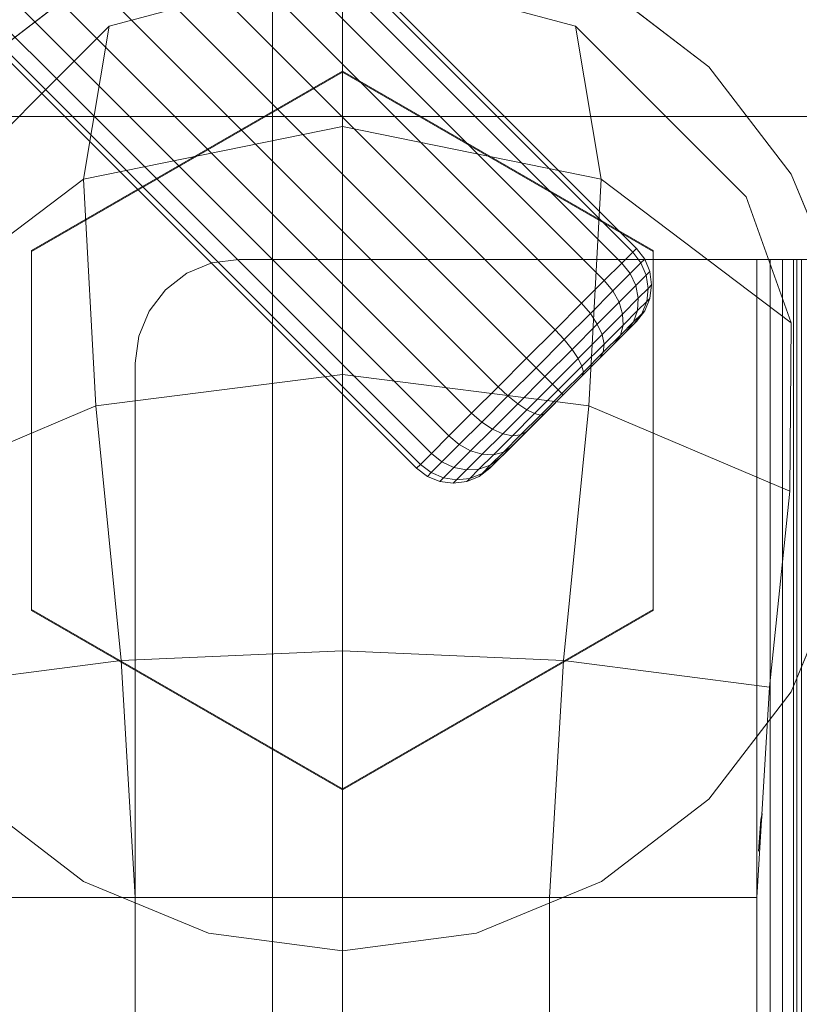
# Model space of a CAD drawing. Units: millimetres. Extents: x 2 to 1043, y -375 to 62.
# Drawn here: x 21 to 36, y -43 to -24 of the extents above; entities that cross this region are included whole.
import ezdxf

# ---------------------------------------------------------------- set-up
doc = ezdxf.new("R2010")
doc.units = ezdxf.units.MM
doc.header["$MEASUREMENT"] = 0
doc.layers.add('(Allermuir) Furniture 3D', color=7, linetype='Continuous', lineweight=5)

# ---------------------------------------------------------------- blocks, each defined once
blk = doc.blocks.new('CRTCDY - TRAY')
at = {"layer": '(Allermuir) Furniture 3D', "color": 7, "linetype": 'Continuous', "lineweight": 5}
for points in [[(243.724, -161.093, 513.198), (243.724, 170.493, 513.198), (243, 170.493, 512.898), (243, -161.093, 512.898)], [(243.634, -161.093, 510.8), (243.634, 170.493, 510.8), (243.793, 170.493, 511.007), (243.793, -161.093, 511.007)], [(244.5, -161.093, 513.3), (244.5, 170.493, 513.3), (243.724, 170.493, 513.198), (243.724, -161.093, 513.198)], [(243.793, -161.093, 511.007), (243.793, 170.493, 511.007), (244, 170.493, 511.166), (244, -161.093, 511.166)], [(244, -161.093, 511.166), (244, 170.493, 511.166), (244.241, 170.493, 511.266), (244.241, -161.093, 511.266)], [(244.241, -161.093, 511.266), (244.241, 170.493, 511.266), (244.5, 170.493, 511.3), (244.5, -161.093, 511.3)], [(256.5, -159.093, 511.3), (256.5, 168.493, 511.3), (256.5, 168.493, 513.3), (256.5, -159.093, 513.3)], [(256.432, -159.611, 513.3), (256.432, -159.611, 511.3), (256.5, -159.093, 511.3), (256.5, -159.093, 513.3)], [(256.232, -160.093, 513.3), (256.232, -160.093, 511.3), (256.432, -159.611, 511.3), (256.432, -159.611, 513.3)], [(255.914, -160.507, 513.3), (255.914, -160.507, 511.3), (256.232, -160.093, 511.3), (256.232, -160.093, 513.3)], [(255.5, -160.825, 513.3), (255.5, -160.825, 511.3), (255.914, -160.507, 511.3), (255.914, -160.507, 513.3)], [(255.018, -161.025, 513.3), (255.018, -161.025, 511.3), (255.5, -160.825, 511.3), (255.5, -160.825, 513.3)], [(254.5, -161.093, 513.3), (254.5, -161.093, 511.3), (255.018, -161.025, 511.3), (255.018, -161.025, 513.3)]]:
    blk.add_3dface(points, dxfattribs=at)
for points, invisible_edges in [([(256.5, 168.493, 511.3), (244.5, 170.493, 511.3), (244.5, -161.093, 511.3)], 13), ([(244.5, -161.093, 513.3), (244.5, 170.493, 513.3), (256.5, 168.493, 513.3)], 14), ([(244.5, -161.093, 511.3), (256.5, -159.093, 511.3), (256.5, 168.493, 511.3)], 13), ([(256.5, 168.493, 513.3), (256.5, -159.093, 513.3), (244.5, -161.093, 513.3)], 14), ([(244.5, -161.093, 511.3), (254.5, -161.093, 511.3), (256.5, -159.093, 511.3)], 14), ([(256.5, -159.093, 513.3), (254.5, -161.093, 513.3), (244.5, -161.093, 513.3)], 13), ([(254.5, -161.093, 511.3), (255.5, -160.825, 511.3), (256.5, -159.093, 511.3)], 15), ([(256.5, -159.093, 513.3), (255.5, -160.825, 513.3), (254.5, -161.093, 513.3)], 15), ([(255.5, -160.825, 511.3), (256.232, -160.093, 511.3), (256.5, -159.093, 511.3)], 15), ([(256.5, -159.093, 513.3), (256.232, -160.093, 513.3), (255.5, -160.825, 513.3)], 15), ([(256.232, -160.093, 511.3), (256.432, -159.611, 511.3), (256.5, -159.093, 511.3)], 12), ([(256.5, -159.093, 513.3), (256.432, -159.611, 513.3), (256.232, -160.093, 513.3)], 12), ([(255.5, -160.825, 511.3), (255.914, -160.507, 511.3), (256.232, -160.093, 511.3)], 12), ([(256.232, -160.093, 513.3), (255.914, -160.507, 513.3), (255.5, -160.825, 513.3)], 12), ([(254.5, -161.093, 511.3), (255.018, -161.025, 511.3), (255.5, -160.825, 511.3)], 12), ([(255.5, -160.825, 513.3), (255.018, -161.025, 513.3), (254.5, -161.093, 513.3)], 12), ([(241.5, -161.093, 510.3), (243, -161.093, 512.898), (244.5, -161.093, 513.3)], 15), ([(241.5, -161.093, 510.3), (244.5, -161.093, 513.3), (243.793, -161.093, 511.007)], 15), ([(241.5, -161.093, 510.3), (243.793, -161.093, 511.007), (243.634, -161.093, 510.8)], 13), ([(243, -161.093, 512.898), (243.724, -161.093, 513.198), (244.5, -161.093, 513.3)], 12), ([(244.5, -161.093, 513.3), (244, -161.093, 511.166), (243.793, -161.093, 511.007)], 13), ([(244.5, -161.093, 513.3), (244.241, -161.093, 511.266), (244, -161.093, 511.166)], 13), ([(244.5, -161.093, 513.3), (244.5, -161.093, 511.3), (244.241, -161.093, 511.266)], 13), ([(244.5, -161.093, 513.3), (254.5, -161.093, 513.3), (254.5, -161.093, 511.3)], 12), ([(244.5, -161.093, 513.3), (254.5, -161.093, 511.3), (244.5, -161.093, 511.3)], 13)]:
    blk.add_3dface(points, dxfattribs=dict(at, invisible_edges=invisible_edges))
blk = doc.blocks.new('CRTCDY - FRAME')
at = {"layer": '(Allermuir) Furniture 3D', "color": 7, "linetype": 'Continuous', "lineweight": 5}
mesh = blk.add_polyface(dxfattribs=at)
corners = [(239.5, 166.5, 465.3), (253.85, 165.861, 465.3), (253.85, 163.981, 465.3), (239.5, 163.981, 465.3), (239.67, 167.794, 465.3), (253.85, 166.8, 465.3), (240.17, 169, 465.3), (253.85, 167.74, 465.3), (253.85, -163.85, 465.3), (239.5, -163.85, 465.3), (239.5, -163.85, 467.3), (239.5, 163.981, 467.3), (239.5, 166.5, 467.3), (244.5, 171.5, 465.3), (243.206, 171.33, 465.3), (243.206, 171.33, 467.3), (244.5, 171.5, 467.3), (242, 170.83, 465.3), (242, 170.83, 467.3), (240.964, 170.036, 465.3), (240.964, 170.036, 467.3), (240.17, 169, 467.3), (239.67, 167.794, 467.3), (253.85, 163.981, 467.3), (253.85, 165.861, 467.3), (253.85, 166.8, 467.3), (253.85, 167.74, 467.3), (253.85, -163.85, 467.3), (246.823, 161.307, 462.254), (246.664, 161.1, 462.254), (246.736, 161.028, 463.022), (246.895, 161.234, 463.031), (246.895, 161.234, 461.478), (246.736, 161.028, 461.487), (246.878, 159.886, 463.384), (246.719, 160.045, 462.839), (246.871, 159.844, 462.772), (247.013, 159.703, 463.254), (246.625, 160.281, 462.901), (246.801, 160.104, 463.504), (246.787, 160.343, 463.608), (246.595, 160.534, 462.955), (246.836, 160.587, 463.687), (246.633, 160.789, 462.996), (246.945, 160.819, 463.737), (246.664, 160.1, 462.254), (246.823, 159.893, 462.254), (246.564, 160.341, 462.254), (246.53, 160.6, 462.254), (246.564, 160.858, 462.254), (246.719, 160.045, 461.67), (246.871, 159.844, 461.737), (246.625, 160.281, 461.607), (246.595, 160.534, 461.554), (246.633, 160.789, 461.513), (246.878, 159.886, 461.125), (247.013, 159.703, 461.254), (246.801, 160.104, 461.004), (246.787, 160.343, 460.901), (246.836, 160.587, 460.821), (246.945, 160.819, 460.771), (-275.2, 185.2, 64.8), (275.2, 185.2, 64.8), (262.5, 172.5, 64.8), (-262.5, 172.5, 64.8), (275.2, 185.2, 529.8), (-275.2, 185.2, 529.8), (-262.5, 172.5, 529.8), (262.5, 172.5, 529.8), (-262.5, 185.2, 77.5), (262.5, 185.2, 77.5), (262.5, 185.2, 517.1), (-262.5, 185.2, 517.1)]
mesh.append_faces([[corners[k] for k in face] for face in [(0, 1, 2, 3), (0, 4, 5, 1), (4, 6, 7, 5), (8, 9, 3, 2), (3, 9, 10, 11), (0, 3, 11, 12), (13, 14, 15, 16), (14, 17, 18, 15), (17, 19, 20, 18), (19, 6, 21, 20), (6, 4, 22, 21), (4, 0, 12, 22), (11, 23, 24, 12), (12, 24, 25, 22), (22, 25, 26, 21), (23, 11, 10, 27), (28, 29, 30, 31), (28, 32, 33, 29), (34, 35, 36, 37), (38, 35, 34, 39), (40, 41, 38, 39), (42, 43, 41, 40), (30, 43, 42, 44), (45, 46, 36, 35), (38, 47, 45, 35), (48, 47, 38, 41), (49, 48, 41, 43), (30, 29, 49, 43), (45, 50, 51, 46), (52, 50, 45, 47), (48, 53, 52, 47), (49, 54, 53, 48), (33, 54, 49, 29), (55, 56, 51, 50), (52, 57, 55, 50), (58, 57, 52, 53), (59, 58, 53, 54), (33, 60, 59, 54), (61, 62, 63, 64), (65, 66, 67, 68), (62, 61, 69, 70), (66, 65, 71, 72)]], dxfattribs={"color": 7})
mesh.append_faces([[corners[k] for k in face] for face in [(51, 46, 36)]], dxfattribs={"vtx2": -1, "color": 7})
mesh.append_faces([[corners[k] for k in face] for face in [(0, 4, 3, 3)]], dxfattribs={"vtx3": -1, "color": 7})
mesh = blk.add_polyface(dxfattribs=at)
corners = [(259.5, -169.5, 73.5), (-259.5, -169.5, 73.5), (-259.5, 171.5, 73.5), (259.5, 171.5, 73.5), (-259.5, -169.5, 75.5), (259.5, -169.5, 75.5), (259.5, 171.5, 75.5), (-259.5, 171.5, 75.5), (253.85, 163.981, 519.9), (253.85, -163.85, 519.9), (-253.85, -163.85, 519.9), (-253.85, 163.981, 519.9), (253.85, 169.5, 559.9), (253.85, 171.5, 559.9), (-253.85, 171.5, 559.9), (-253.85, 169.5, 559.9), (253.85, 171.5, 519.9), (-253.85, 171.5, 519.9), (253.85, 169.5, 526.9), (-253.85, 169.5, 526.9), (-239.5, 166.5, 465.3), (-239.5, 163.981, 465.3), (-253.85, 163.981, 465.3), (-253.85, 165.861, 465.3), (-253.85, 166.8, 465.3), (-239.67, 167.794, 465.3), (-253.85, -163.85, 465.3), (-239.5, -163.85, 465.3), (-239.5, 163.981, 467.3), (-239.5, -163.85, 467.3), (-239.5, 166.5, 467.3), (-244.5, 171.5, 465.3), (-244.5, 171.5, 467.3), (-243.206, 171.33, 467.3), (-243.206, 171.33, 465.3), (-242, 170.83, 467.3), (-242, 170.83, 465.3), (-240.964, 170.036, 467.3), (-240.964, 170.036, 465.3), (-240.17, 169, 467.3), (-240.17, 169, 465.3), (-239.67, 167.794, 467.3), (-253.85, 165.861, 467.3), (-253.85, 163.981, 467.3), (-253.85, 166.8, 467.3), (-253.85, -163.85, 467.3), (-246.895, 161.234, 463.031), (-246.736, 161.028, 463.022), (-246.664, 161.1, 462.254), (-246.823, 161.307, 462.254), (-246.895, 161.234, 461.478), (-246.736, 161.028, 461.487), (-246.625, 160.281, 462.901), (-246.801, 160.104, 463.504), (-246.878, 159.886, 463.384), (-246.719, 160.045, 462.839), (-246.596, 160.534, 462.955), (-246.787, 160.343, 463.608), (-246.836, 160.587, 463.687), (-246.633, 160.789, 462.996), (-246.664, 160.1, 462.254), (-246.871, 159.844, 462.772), (-246.823, 159.893, 462.254), (-246.564, 160.341, 462.254), (-246.53, 160.6, 462.254), (-246.564, 160.858, 462.254), (-246.871, 159.844, 461.737), (-246.719, 160.045, 461.67), (-246.625, 160.281, 461.607), (-246.596, 160.534, 461.554), (-246.633, 160.789, 461.513), (-246.878, 159.886, 461.125), (-246.801, 160.104, 461.004), (-246.787, 160.343, 460.901), (-246.836, 160.587, 460.821), (-262.5, 172.5, 64.8), (262.5, 172.5, 64.8), (262.5, 172.5, 77.5), (-262.5, 172.5, 77.5), (-262.5, 185.2, 77.5), (262.5, 185.2, 77.5), (-262.5, 172.5, 529.8), (-262.5, 172.5, 517.1), (262.5, 172.5, 517.1), (262.5, 172.5, 529.8), (-262.5, 185.2, 517.1), (262.5, 185.2, 517.1)]
mesh.append_faces([[corners[k] for k in face] for face in [(0, 1, 2, 3), (4, 5, 6, 7), (2, 7, 6, 3), (8, 9, 10, 11), (12, 13, 14, 15), (16, 8, 11, 17), (18, 12, 15, 19), (13, 16, 17, 14), (20, 21, 22, 23), (20, 23, 24, 25), (26, 22, 21, 27), (21, 28, 29, 27), (20, 30, 28, 21), (31, 32, 33, 34), (34, 33, 35, 36), (36, 35, 37, 38), (38, 37, 39, 40), (40, 39, 41, 25), (25, 41, 30, 20), (28, 30, 42, 43), (30, 41, 44, 42), (43, 45, 29, 28), (46, 47, 48, 49), (50, 49, 48, 51), (52, 53, 54, 55), (56, 57, 53, 52), (58, 57, 56, 59), (60, 55, 61, 62), (52, 55, 60, 63), (64, 56, 52, 63), (65, 59, 56, 64), (47, 59, 65, 48), (60, 62, 66, 67), (68, 63, 60, 67), (64, 63, 68, 69), (65, 64, 69, 70), (51, 48, 65, 70), (68, 67, 71, 72), (69, 68, 72, 73), (74, 70, 69, 73), (75, 76, 77, 78), (79, 78, 77, 80), (81, 82, 83, 84), (83, 82, 85, 86)]], dxfattribs={"color": 7})
mesh.append_faces([[corners[k] for k in face] for face in [(20, 21, 25, 25)]], dxfattribs={"vtx3": -1, "color": 7})
mesh = blk.add_polyface(dxfattribs=at)
corners = [(259.5, -154, 65.5), (261.5, -154, 65.5), (261.5, -154, 75.5), (259.5, -154, 75.5), (261.5, 163.981, 519.9), (261.5, -168.5, 520.891), (261.5, -168.5, 519.891), (261.5, 163.981, 518.9), (259.5, -169.5, 559.9), (259.5, 169.5, 559.9), (259.5, 169.5, 526.9), (259.5, -169.5, 526.9), (253.85, -169.5, 526.9), (253.85, 169.5, 526.9), (261.5, 163.981, 559.9), (261.5, -168.5, 559.9), (251.066, -157.064, 462.254), (250.994, -157.136, 461.478), (250.787, -156.977, 461.487), (250.859, -156.905, 462.254), (250.787, -156.977, 463.022), (250.994, -157.136, 463.031), (250.782, -157.348, 463.754), (250.578, -157.186, 463.737), (250.445, -157.685, 464.376), (250.244, -157.519, 464.352), (250.445, -157.685, 460.133), (250.244, -157.519, 460.157), (250.578, -157.186, 460.771), (250.782, -157.348, 460.754), (249.804, -156.96, 461.67), (249.603, -157.112, 461.737), (249.652, -157.064, 462.254), (249.859, -156.905, 462.254), (250.04, -156.866, 461.607), (250.1, -156.805, 462.254), (250.359, -156.771, 462.254), (250.294, -156.836, 461.554), (250.618, -156.805, 462.254), (250.548, -156.874, 461.513), (250.548, -156.874, 462.996), (250.294, -156.836, 462.955), (250.04, -156.866, 462.901), (249.804, -156.96, 462.839), (249.603, -157.112, 462.772), (249.645, -157.119, 463.384), (249.863, -157.042, 463.504), (250.102, -157.028, 463.608), (250.346, -157.077, 463.687), (249.582, -157.323, 464.022), (249.798, -157.332, 464.169), (250.024, -157.399, 464.281), (249.604, -157.819, 459.772), (249.402, -157.728, 459.91), (249.798, -157.332, 460.34), (250.024, -157.399, 460.228), (250.102, -157.028, 460.901), (249.582, -157.323, 460.487), (249.863, -157.042, 461.004), (250.346, -157.077, 460.821), (249.645, -157.119, 461.125), (249.462, -157.254, 461.254), (262.5, 172.5, 64.8), (262.5, -172.5, 64.8), (262.5, -172.5, 77.5), (262.5, 172.5, 77.5), (275.2, 172.5, 77.5), (275.2, -172.5, 77.5), (262.5, 172.5, 529.8), (262.5, 172.5, 517.1), (262.5, -172.5, 517.1), (262.5, -172.5, 529.8), (275.2, -172.5, 517.1), (275.2, 172.5, 517.1), (275.2, 185.2, 64.8), (275.2, -185.2, 64.8), (275.2, 185.2, 529.8), (275.2, -185.2, 529.8)]
mesh.append_faces([[corners[k] for k in face] for face in [(0, 1, 2, 3), (4, 5, 6, 7), (8, 9, 10, 11), (12, 11, 10, 13), (4, 14, 15, 5), (16, 17, 18, 19), (16, 19, 20, 21), (22, 21, 20, 23), (24, 22, 23, 25), (26, 27, 28, 29), (29, 28, 18, 17), (30, 31, 32, 33), (34, 30, 33, 35), (36, 37, 34, 35), (38, 39, 37, 36), (19, 18, 39, 38), (19, 38, 40, 20), (38, 36, 41, 40), (36, 35, 42, 41), (42, 35, 33, 43), (43, 33, 32, 44), (42, 43, 45, 46), (47, 41, 42, 46), (40, 41, 47, 48), (23, 20, 40, 48), (47, 46, 49, 50), (51, 48, 47, 50), (23, 48, 51, 25), (52, 53, 54, 55), (56, 54, 57, 58), (55, 54, 56, 59), (28, 27, 55, 59), (30, 60, 61, 31), (34, 58, 60, 30), (56, 58, 34, 37), (39, 59, 56, 37), (28, 59, 39, 18), (62, 63, 64, 65), (66, 65, 64, 67), (68, 69, 70, 71), (72, 70, 69, 73), (74, 75, 63, 62), (76, 77, 72, 73), (75, 74, 66, 67), (77, 76, 68, 71)]], dxfattribs={"color": 7})
mesh = blk.add_polyface(dxfattribs=at)
corners = [(259.5, -154, 75.5), (259.5, 171.5, 75.5), (259.5, 171.5, 65.5), (259.5, -154, 65.5), (261.5, 171.5, 75.5), (261.5, -154, 75.5), (261.5, -154, 65.5), (261.5, 171.5, 65.5), (261.5, 171.5, 250.5), (259.5, 171.5, 250.5), (259.5, -154, 250.5), (261.5, -154, 250.5), (259.5, -169.5, 75.5), (259.5, -169.5, 73.5), (259.5, 171.5, 73.5), (259.5, 171.5, 75.5), (259.5, -163.85, 559.9), (261.5, -163.85, 559.9), (261.5, 168.5, 559.9), (259.5, 169.5, 559.9), (261.5, -165.85, 519.884), (261.5, -165.85, 465.3), (261.5, 171.5, 465.3), (261.5, 171.5, 518.9), (261.5, -165.332, 465.232), (261.5, 165.463, 465.232), (261.5, 165.981, 465.3), (253.85, -163.85, 465.3), (253.85, 163.981, 465.3), (259.5, 163.981, 465.3), (259.5, -163.85, 465.3), (259.5, -165.85, 465.3), (259.5, -163.85, 467.3), (259.5, 163.981, 467.3), (259.5, 165.981, 465.3), (259.5, 164.049, 463.818), (259.5, 163.981, 463.3), (259.5, -163.85, 463.3), (259.5, -163.918, 463.818), (259.5, 164.249, 464.3), (259.5, -164.118, 464.3), (259.5, 164.567, 464.714), (259.5, -164.436, 464.714), (259.5, 164.981, 465.032), (259.5, -164.85, 465.032), (259.5, 165.463, 465.232), (259.5, -165.332, 465.232), (259.5, 163.981, 457.3), (259.5, -163.85, 457.3), (259.5, 162.498, 455.368), (259.5, 161.981, 455.3), (259.5, -161.85, 455.3), (259.5, -162.368, 455.368), (259.5, 162.981, 455.568), (259.5, -162.85, 455.568), (259.5, 163.395, 455.886), (259.5, -163.264, 455.886), (259.5, 163.713, 456.3), (259.5, -163.582, 456.3), (259.5, 163.913, 456.782), (259.5, -163.782, 456.782), (259.5, 163.981, 518.9), (259.5, -163.85, 518.9), (259.5, -163.85, 519.9), (259.5, 163.981, 519.9), (261.5, -163.918, 463.818), (261.5, -163.85, 463.3), (261.5, 163.981, 463.3), (261.5, 164.049, 463.818), (261.5, -164.118, 464.3), (261.5, 164.249, 464.3), (261.5, -164.436, 464.714), (261.5, 164.567, 464.714), (261.5, -164.85, 465.032), (261.5, 164.981, 465.032), (261.5, -162.368, 455.368), (261.5, -161.85, 455.3), (261.5, 161.981, 455.3), (261.5, 162.498, 455.368), (261.5, -162.85, 455.568), (261.5, 162.981, 455.568), (261.5, -163.264, 455.886), (261.5, 163.395, 455.886), (261.5, -163.582, 456.3), (261.5, 163.713, 456.3), (261.5, -163.782, 456.782), (261.5, 163.913, 456.782), (261.5, -163.85, 457.3), (261.5, 163.981, 457.3), (253.85, 163.981, 519.9), (253.85, -163.85, 519.9), (253.85, 163.981, 467.3), (253.85, -163.85, 467.3), (250.294, 156.836, 461.554), (250.359, 156.771, 462.254), (250.1, 156.805, 462.254), (250.04, 156.866, 461.607), (250.294, 156.836, 462.955), (250.04, 156.866, 462.901)]
mesh.append_faces([[corners[k] for k in face] for face in [(0, 1, 2, 3), (4, 5, 6, 7), (8, 9, 10, 11), (4, 8, 11, 5), (9, 1, 0, 10), (2, 7, 6, 3), (12, 13, 14, 15), (16, 17, 18, 19), (20, 21, 22, 23), (21, 24, 25, 26), (27, 28, 29, 30), (31, 32, 33, 34), (35, 36, 37, 38), (39, 35, 38, 40), (41, 39, 40, 42), (43, 41, 42, 44), (45, 43, 44, 46), (34, 45, 46, 31), (37, 36, 47, 48), (49, 50, 51, 52), (53, 49, 52, 54), (55, 53, 54, 56), (57, 55, 56, 58), (59, 57, 58, 60), (47, 59, 60, 48), (61, 62, 63, 64), (65, 66, 67, 68), (69, 65, 68, 70), (71, 69, 70, 72), (73, 71, 72, 74), (24, 73, 74, 25), (75, 76, 77, 78), (79, 75, 78, 80), (81, 79, 80, 82), (83, 81, 82, 84), (85, 83, 84, 86), (87, 85, 86, 88), (67, 66, 87, 88), (62, 61, 33, 32), (89, 64, 63, 90), (50, 77, 76, 51), (91, 92, 32, 33), (93, 94, 95, 96), (97, 98, 95, 94)]], dxfattribs={"color": 7})
mesh = blk.add_polyface(dxfattribs=at)
corners = [(-244, -169.5, 65.5), (-244, -169.5, 75.5), (-211, -169.5, 75.5), (-211, -169.5, 65.5), (-244, -171.5, 75.5), (-244, -171.5, 65.5), (-211, -171.5, 65.5), (-211, -171.5, 75.5), (0, -169.5, 75.5), (0, -169.5, 65.5), (-189, -169.5, 65.5), (-189, -169.5, 75.5), (0, -171.5, 65.5), (-189, -171.5, 65.5), (0, -171.5, 75.5), (-189, -171.5, 75.5), (0, -169.5, 250.5), (-189, -169.5, 250.5), (0, -171.5, 250.5), (-189, -171.5, 250.5), (-244, -171.5, 250.5), (-211, -171.5, 250.5), (-211, -169.5, 250.5), (-244, -169.5, 250.5), (-188.417, -171.5, 67.474), (-188.932, -171.5, 66.982), (-188.374, -171.5, 66.861), (-259.5, -169.5, 75.5), (-259.5, -169.5, 73.5), (259.5, -169.5, 73.5), (259.5, -169.5, 75.5), (-253.85, -169.5, 519.9), (253.85, -169.5, 519.9), (253.85, -169.5, 465.3), (-253.85, -169.5, 465.3), (-253.85, -171.5, 520.9), (253.85, -171.5, 520.9), (253.85, -171.5, 559.9), (-253.85, -171.5, 559.9), (253.85, -171.5, 519.9), (-253.85, -171.5, 519.9), (-253.85, -169.5, 559.9), (253.85, -169.5, 559.9), (253.85, -169.5, 526.9), (-253.85, -169.5, 526.9), (253.85, 169.5, 526.9), (-253.85, 169.5, 526.9), (254.85, -171.5, 465.032), (-254.85, -171.5, 465.032), (-254.436, -171.5, 464.714), (254.436, -171.5, 464.714), (-254.118, -171.5, 464.3), (254.118, -171.5, 464.3), (253.85, -171.5, 457.3), (253.85, -171.5, 463.3), (-253.85, -171.5, 463.3), (-253.85, -171.5, 457.3), (253.85, -169.5, 463.3), (253.85, -169.5, 457.3), (-253.85, -169.5, 457.3), (-253.85, -169.5, 463.3), (254.436, -169.5, 464.714), (254.118, -169.5, 464.3), (-254.118, -169.5, 464.3), (-254.436, -169.5, 464.714), (254.85, -169.5, 465.032), (-254.85, -169.5, 465.032), (253.85, -163.85, 519.9), (-253.85, -163.85, 519.9), (-239.5, -163.85, 467.3), (-239.5, -169.5, 467.3), (-239.5, -169.5, 465.3), (-239.5, -163.85, 465.3), (-246.564, -160.341, 462.254), (-246.664, -160.1, 462.254), (-246.719, -160.045, 462.839), (-246.625, -160.281, 462.901), (-246.53, -160.6, 462.254), (-246.596, -160.534, 462.955), (-246.564, -160.858, 462.254), (-246.633, -160.789, 462.996), (-246.625, -160.281, 461.607), (-246.719, -160.045, 461.67), (-246.596, -160.534, 461.554), (-246.633, -160.789, 461.513), (262.5, -172.5, 64.8), (-262.5, -172.5, 64.8), (-262.5, -172.5, 77.5), (262.5, -172.5, 77.5), (262.5, -185.2, 77.5), (-262.5, -185.2, 77.5), (-262.5, -172.5, 517.1), (-262.5, -172.5, 529.8), (262.5, -172.5, 529.8), (262.5, -172.5, 517.1), (262.5, -185.2, 517.1), (-262.5, -185.2, 517.1)]
mesh.append_faces([[corners[k] for k in face] for face in [(0, 1, 2, 3), (4, 5, 6, 7), (8, 9, 10, 11), (9, 12, 13, 10), (12, 14, 15, 13), (16, 8, 11, 17), (18, 16, 17, 19), (14, 18, 19, 15), (20, 21, 22, 23), (4, 7, 21, 20), (23, 22, 2, 1), (24, 13, 25, 26), (11, 10, 13, 15), (3, 2, 7, 6), (15, 7, 2, 11), (1, 0, 5, 4), (2, 22, 17, 11), (6, 5, 0, 3), (7, 15, 19, 21), (22, 21, 19, 17), (27, 28, 29, 30), (31, 32, 33, 34), (35, 36, 37, 38), (39, 36, 35, 40), (41, 42, 43, 44), (45, 46, 44, 43), (47, 48, 49, 50), (50, 49, 51, 52), (37, 42, 41, 38), (53, 54, 55, 56), (57, 58, 59, 60), (61, 62, 63, 64), (65, 61, 64, 66), (67, 32, 31, 68), (69, 70, 71, 72), (73, 74, 75, 76), (77, 73, 76, 78), (79, 77, 78, 80), (73, 81, 82, 74), (77, 83, 81, 73), (79, 84, 83, 77), (85, 86, 87, 88), (89, 88, 87, 90), (91, 92, 93, 94), (94, 95, 96, 91)]], dxfattribs={"color": 7})
mesh = blk.add_polyface(dxfattribs=at)
corners = [(261.5, -154, 250.5), (261.5, -171.5, 250.5), (261.793, -171.5, 75.5), (261.5, -154, 75.5), (259.5, -154, 250.5), (259.5, -154, 75.5), (259.5, -169.5, 75.5), (259.5, -169.5, 250.5), (261.5, -168.5, 519.891), (261.5, -168.5, 465.3), (261.5, -165.85, 465.3), (261.5, -165.85, 519.884), (261.5, -165.332, 465.232), (259.5, -165.85, 465.3), (259.5, -165.332, 465.232), (259.5, -163.85, 467.3), (259.5, -169.5, 465.3), (259.5, -169.5, 467.3), (259.5, -163.85, 559.9), (259.5, -169.5, 559.9), (261.5, -168.5, 559.9), (261.5, -163.85, 559.9), (259.5, -169.5, 519.9), (259.5, -163.85, 519.9), (253.85, -163.85, 519.9), (253.85, -169.5, 519.9), (253.85, -169.5, 467.3), (253.85, -163.85, 467.3), (259.5, -162.368, 455.368), (259.5, -161.85, 455.3), (261.5, -161.85, 455.3), (261.5, -162.368, 455.368), (259.5, -162.85, 455.568), (261.5, -162.85, 455.568), (259.5, -163.264, 455.886), (261.5, -163.264, 455.886), (259.5, -163.582, 456.3), (261.5, -163.582, 456.3), (259.5, -163.782, 456.782), (261.5, -163.782, 456.782), (259.5, -163.85, 457.3), (261.5, -163.85, 457.3), (261.5, -164.85, 465.032), (259.5, -164.85, 465.032), (261.5, -164.436, 464.714), (259.5, -164.436, 464.714), (261.5, -164.118, 464.3), (259.5, -164.118, 464.3), (261.5, -163.918, 463.818), (259.5, -163.918, 463.818), (261.5, -163.85, 463.3), (259.5, -163.85, 463.3), (266.518, -172.661, 463.031), (266.59, -172.588, 462.254), (251.066, -157.064, 462.254), (250.994, -157.136, 463.031), (266.518, -172.661, 461.478), (250.994, -157.136, 461.478), (266.306, -172.872, 460.754), (250.782, -157.348, 460.754), (265.969, -173.21, 460.133), (250.445, -157.685, 460.133), (265.529, -173.649, 459.656), (250.005, -158.125, 459.656), (249.494, -158.636, 459.357), (265.018, -174.161, 459.357), (264.469, -174.71, 459.254), (248.945, -159.185, 459.254), (263.92, -175.259, 459.357), (248.395, -159.734, 459.357), (263.92, -175.259, 465.152), (264.469, -174.71, 465.254), (248.945, -159.185, 465.254), (248.395, -159.734, 465.152), (265.018, -174.161, 465.152), (249.494, -158.636, 465.152), (265.529, -173.649, 464.853), (250.005, -158.125, 464.853), (250.445, -157.685, 464.376), (265.969, -173.21, 464.376), (266.306, -172.872, 463.754), (250.782, -157.348, 463.754), (250.244, -157.519, 464.352), (249.81, -157.954, 464.823), (249.304, -158.46, 465.119), (249.304, -158.46, 459.39), (249.81, -157.954, 459.686), (250.244, -157.519, 460.157), (249.604, -157.819, 464.736), (250.024, -157.399, 464.281), (249.798, -157.332, 464.169), (249.402, -157.728, 464.599), (249.604, -157.819, 459.772), (250.024, -157.399, 460.228)]
mesh.append_faces([[corners[k] for k in face] for face in [(0, 1, 2, 3), (4, 5, 6, 7), (3, 2, 6, 5), (0, 4, 7, 1), (8, 9, 10, 11), (12, 10, 13, 14), (15, 13, 16, 17), (18, 19, 20, 21), (17, 22, 23, 15), (24, 23, 22, 25), (26, 17, 15, 27), (28, 29, 30, 31), (32, 28, 31, 33), (34, 32, 33, 35), (36, 34, 35, 37), (38, 36, 37, 39), (40, 38, 39, 41), (42, 12, 14, 43), (44, 42, 43, 45), (46, 44, 45, 47), (48, 46, 47, 49), (50, 48, 49, 51), (50, 51, 40, 41), (52, 53, 54, 55), (56, 57, 54, 53), (56, 58, 59, 57), (60, 61, 59, 58), (61, 60, 62, 63), (64, 63, 62, 65), (66, 67, 64, 65), (66, 68, 69, 67), (70, 71, 72, 73), (71, 74, 75, 72), (75, 74, 76, 77), (78, 77, 76, 79), (79, 80, 81, 78), (52, 55, 81, 80), (78, 82, 83, 77), (77, 83, 84, 75), (63, 64, 85, 86), (61, 63, 86, 87), (88, 89, 90, 91), (83, 82, 89, 88), (86, 92, 93, 87)]], dxfattribs={"color": 7})
mesh = blk.add_polyface(dxfattribs=at)
corners = [(249.804, -156.96, 462.839), (249.603, -157.112, 462.772), (249.462, -157.254, 463.254), (249.645, -157.119, 463.384), (249.391, -157.373, 463.852), (249.237, -157.478, 463.669), (249.582, -157.323, 464.022), (249.863, -157.042, 463.504), (248.945, -157.771, 463.986), (249.06, -157.704, 464.211), (249.216, -157.689, 464.419), (249.798, -157.332, 464.169), (249.402, -157.728, 464.599), (248.675, -158.089, 464.436), (248.603, -158.112, 464.186), (248.79, -158.116, 464.669), (248.94, -158.19, 464.869), (249.604, -157.819, 464.736), (249.115, -158.307, 465.023), (249.304, -158.46, 465.119), (249.81, -157.954, 464.823), (248.237, -158.478, 464.254), (248.261, -158.502, 464.513), (248.332, -158.573, 464.754), (248.445, -158.685, 464.962), (248.591, -158.832, 465.12), (248.761, -159.002, 465.22), (247.848, -158.916, 464.436), (247.871, -158.844, 464.186), (247.848, -158.916, 460.073), (247.871, -158.844, 460.323), (248.237, -158.478, 460.254), (248.261, -158.502, 459.996), (248.675, -158.089, 460.073), (248.603, -158.112, 460.323), (248.332, -158.573, 459.754), (248.79, -158.116, 459.84), (248.94, -158.19, 459.64), (248.445, -158.685, 459.547), (248.591, -158.832, 459.388), (249.115, -158.307, 459.486), (249.304, -158.46, 459.39), (248.761, -159.002, 459.289), (248.945, -157.771, 460.522), (249.06, -157.704, 460.298), (249.216, -157.689, 460.089), (249.402, -157.728, 459.91), (249.604, -157.819, 459.772), (249.81, -157.954, 459.686), (249.391, -157.373, 460.657), (249.237, -157.478, 460.84), (249.582, -157.323, 460.487), (249.798, -157.332, 460.34), (249.462, -157.254, 461.254), (249.645, -157.119, 461.125), (249.863, -157.042, 461.004), (249.603, -157.112, 461.737), (249.652, -157.064, 462.254), (247.53, -159.185, 460.522)]
mesh.append_faces([[corners[k] for k in face] for face in [(0, 1, 2, 3), (4, 3, 2, 5), (6, 7, 3, 4), (4, 5, 8, 9), (6, 4, 9, 10), (11, 6, 10, 12), (13, 9, 8, 14), (10, 9, 13, 15), (16, 12, 10, 15), (17, 12, 16, 18), (19, 20, 17, 18), (13, 14, 21, 22), (23, 15, 13, 22), (16, 15, 23, 24), (25, 18, 16, 24), (19, 18, 25, 26), (27, 22, 21, 28), (29, 30, 31, 32), (33, 32, 31, 34), (35, 32, 33, 36), (37, 38, 35, 36), (39, 38, 37, 40), (41, 42, 39, 40), (33, 34, 43, 44), (45, 36, 33, 44), (37, 36, 45, 46), (47, 40, 37, 46), (41, 40, 47, 48), (49, 44, 43, 50), (51, 45, 44, 49), (52, 46, 45, 51), (49, 50, 53, 54), (51, 49, 54, 55)]], dxfattribs={"color": 7})
mesh.append_faces([[corners[k] for k in face] for face in [(50, 56, 1), (1, 5, 14), (58, 31, 50), (50, 1, 14), (14, 58, 50)]], dxfattribs={"vtx0": -1, "vtx1": -1, "vtx2": -1, "color": 7})
mesh.append_faces([[corners[k] for k in face] for face in [(31, 43, 50)]], dxfattribs={"vtx0": -1, "vtx2": -1, "color": 7})
mesh.append_faces([[corners[k] for k in face] for face in [(31, 34, 43), (5, 8, 14), (50, 53, 56), (1, 2, 5), (56, 57, 1), (14, 21, 28)]], dxfattribs={"vtx2": -1, "color": 7})
mesh = blk.add_polyface(dxfattribs=at)
corners = [(249.494, -158.636, 465.152), (249.304, -158.46, 465.119), (248.761, -159.002, 465.22), (248.945, -159.185, 465.254), (248.219, -159.545, 465.119), (248.395, -159.734, 465.152), (247.884, -160.246, 464.853), (247.713, -160.051, 464.823), (247.279, -160.485, 464.352), (247.444, -160.685, 464.376), (247.107, -161.023, 463.754), (246.945, -160.819, 463.737), (247.107, -161.023, 460.754), (246.945, -160.819, 460.771), (247.279, -160.485, 460.157), (247.444, -160.685, 460.133), (247.884, -160.246, 459.656), (247.713, -160.051, 459.686), (248.219, -159.545, 459.39), (248.395, -159.734, 459.357), (248.761, -159.002, 459.289), (248.945, -159.185, 459.254), (249.494, -158.636, 459.357), (249.304, -158.46, 459.39), (248.332, -158.573, 464.754), (248.261, -158.502, 464.513), (247.848, -158.916, 464.436), (247.875, -159.031, 464.669), (247.949, -159.181, 464.869), (248.445, -158.685, 464.962), (248.591, -158.832, 465.12), (248.066, -159.356, 465.023), (247.871, -158.844, 464.186), (247.53, -159.185, 463.986), (247.463, -159.301, 464.211), (247.448, -159.457, 464.419), (247.487, -159.643, 464.599), (247.578, -159.845, 464.736), (247.132, -159.632, 463.852), (247.237, -159.478, 463.669), (247.082, -159.823, 464.022), (247.091, -160.039, 464.169), (247.158, -160.265, 464.281), (247.132, -159.632, 460.657), (247.237, -159.478, 460.84), (247.53, -159.185, 460.522), (247.463, -159.301, 460.298), (247.082, -159.823, 460.487), (247.448, -159.457, 460.089), (247.487, -159.643, 459.91), (247.091, -160.039, 460.34), (247.158, -160.265, 460.228), (247.578, -159.845, 459.772), (247.848, -158.916, 460.073), (247.871, -158.844, 460.323), (247.875, -159.031, 459.84), (247.949, -159.181, 459.64), (248.066, -159.356, 459.486), (248.332, -158.573, 459.754), (248.261, -158.502, 459.996), (248.445, -158.685, 459.547), (248.591, -158.832, 459.388), (247.013, -159.703, 463.254), (247.013, -159.703, 461.254), (248.237, -158.478, 460.254), (248.603, -158.112, 464.186)]
mesh.append_faces([[corners[k] for k in face] for face in [(0, 1, 2, 3), (3, 2, 4, 5), (6, 5, 4, 7), (6, 7, 8, 9), (10, 9, 8, 11), (12, 13, 14, 15), (16, 15, 14, 17), (16, 17, 18, 19), (19, 18, 20, 21), (22, 21, 20, 23), (24, 25, 26, 27), (28, 29, 24, 27), (30, 29, 28, 31), (2, 30, 31, 4), (26, 32, 33, 34), (35, 27, 26, 34), (28, 27, 35, 36), (37, 31, 28, 36), (7, 4, 31, 37), (38, 34, 33, 39), (40, 35, 34, 38), (36, 35, 40, 41), (42, 37, 36, 41), (7, 37, 42, 8), (43, 44, 45, 46), (47, 43, 46, 48), (49, 50, 47, 48), (51, 50, 49, 52), (17, 14, 51, 52), (53, 46, 45, 54), (48, 46, 53, 55), (56, 49, 48, 55), (52, 49, 56, 57), (17, 52, 57, 18), (58, 55, 53, 59), (56, 55, 58, 60), (61, 57, 56, 60), (18, 57, 61, 20)]], dxfattribs={"color": 7})
mesh.append_faces([[corners[k] for k in face] for face in [(65, 32, 62), (65, 62, 45)]], dxfattribs={"vtx0": -1, "vtx1": -1, "vtx2": -1, "color": 7})
mesh.append_faces([[corners[k] for k in face] for face in [(32, 33, 62)]], dxfattribs={"vtx1": -1, "vtx2": -1, "color": 7})
mesh.append_faces([[corners[k] for k in face] for face in [(33, 39, 62), (63, 44, 45), (45, 54, 64)]], dxfattribs={"vtx2": -1, "color": 7})
mesh = blk.add_polyface(dxfattribs=at)
corners = [(244, -169.5, 75.5), (244, -171.5, 75.5), (244, -171.5, 65.5), (244, -169.5, 65.5), (211, -171.5, 65.5), (211, -169.5, 65.5), (253.85, -169.5, 465.3), (253.85, -169.5, 467.3), (239.5, -169.5, 467.3), (239.5, -169.5, 465.3), (253.85, -163.85, 467.3), (239.5, -163.85, 467.3), (253.85, -163.85, 465.3), (239.5, -163.85, 465.3), (246.895, -161.234, 463.031), (247.107, -161.023, 463.754), (246.945, -160.819, 463.737), (246.736, -161.028, 463.022), (246.664, -161.1, 462.254), (246.823, -161.307, 462.254), (246.895, -161.234, 461.478), (246.736, -161.028, 461.487), (246.945, -160.819, 460.771), (247.107, -161.023, 460.754), (247.132, -159.632, 463.852), (247.237, -159.478, 463.669), (247.013, -159.703, 463.254), (246.878, -159.886, 463.384), (246.801, -160.104, 463.504), (247.082, -159.823, 464.022), (246.787, -160.343, 463.608), (247.091, -160.039, 464.169), (247.158, -160.265, 464.281), (246.836, -160.587, 463.687), (247.279, -160.485, 464.352), (246.719, -160.045, 462.839), (246.871, -159.844, 462.772), (246.625, -160.281, 462.901), (246.596, -160.534, 462.955), (246.633, -160.789, 462.996), (246.664, -160.1, 462.254), (246.823, -159.893, 462.254), (246.564, -160.341, 462.254), (246.53, -160.6, 462.254), (246.564, -160.858, 462.254), (246.871, -159.844, 461.737), (246.719, -160.045, 461.67), (246.625, -160.281, 461.607), (246.596, -160.534, 461.554), (246.633, -160.789, 461.513), (247.013, -159.703, 461.254), (246.878, -159.886, 461.125), (246.801, -160.104, 461.004), (246.787, -160.343, 460.901), (246.836, -160.587, 460.821), (247.132, -159.632, 460.657), (247.237, -159.478, 460.84), (247.082, -159.823, 460.487), (247.091, -160.039, 460.34), (247.158, -160.265, 460.228), (247.279, -160.485, 460.157), (247.53, -159.185, 460.522)]
mesh.append_faces([[corners[k] for k in face] for face in [(0, 1, 2, 3), (4, 5, 3, 2), (6, 7, 8, 9), (7, 10, 11, 8), (12, 6, 9, 13), (11, 13, 9, 8), (14, 15, 16, 17), (14, 17, 18, 19), (20, 19, 18, 21), (20, 21, 22, 23), (24, 25, 26, 27), (28, 29, 24, 27), (30, 31, 29, 28), (32, 31, 30, 33), (34, 32, 33, 16), (35, 27, 26, 36), (28, 27, 35, 37), (38, 30, 28, 37), (33, 30, 38, 39), (17, 16, 33, 39), (40, 35, 36, 41), (37, 35, 40, 42), (43, 38, 37, 42), (44, 39, 38, 43), (17, 39, 44, 18), (40, 41, 45, 46), (47, 42, 40, 46), (43, 42, 47, 48), (44, 43, 48, 49), (21, 18, 44, 49), (46, 45, 50, 51), (52, 47, 46, 51), (48, 47, 52, 53), (54, 49, 48, 53), (21, 49, 54, 22), (55, 51, 50, 56), (52, 51, 55, 57), (53, 52, 57, 58), (59, 54, 53, 58), (60, 22, 54, 59)]], dxfattribs={"color": 7})
mesh.append_faces([[corners[k] for k in face] for face in [(26, 45, 61)]], dxfattribs={"vtx0": -1, "vtx1": -1, "vtx2": -1, "color": 7})
mesh.append_faces([[corners[k] for k in face] for face in [(45, 50, 61), (26, 36, 45)]], dxfattribs={"vtx1": -1, "vtx2": -1, "color": 7})
mesh.append_faces([[corners[k] for k in face] for face in [(36, 41, 45)]], dxfattribs={"vtx2": -1, "color": 7})
mesh = blk.add_polyface(dxfattribs=at)
corners = [(244, -171.5, 75.5), (261.793, -171.5, 75.5), (261.5, -171.5, 250.5), (244, -171.5, 250.5), (244, -169.5, 75.5), (244, -169.5, 250.5), (259.5, -169.5, 250.5), (259.5, -169.5, 75.5), (258.5, -171.5, 559.9), (259.276, -171.398, 559.9), (261.398, -169.276, 559.9), (261.5, -168.5, 559.9), (259.5, -169.5, 465.3), (261.5, -168.5, 465.3), (258.5, -171.5, 465.3), (259.5, -169.5, 467.3), (255.85, -169.5, 465.3), (253.85, -169.5, 465.3), (255.85, -171.5, 465.3), (253.85, -169.5, 559.9), (253.85, -171.5, 559.9), (259.5, -169.5, 559.9), (253.85, -169.5, 526.9), (259.5, -169.5, 526.9), (253.85, -169.5, 519.9), (259.5, -169.5, 519.9), (259.276, -171.398, 519.9), (260, -171.098, 519.899), (260, -171.098, 520.899), (259.276, -171.398, 520.9), (258.5, -171.5, 519.9), (258.5, -171.5, 520.9), (260, -171.098, 559.9), (259.276, -171.398, 465.3), (260, -171.098, 465.3), (253.85, -171.5, 520.9), (253.85, -171.5, 519.9), (253.782, -169.5, 456.782), (253.85, -169.5, 457.3), (253.85, -171.5, 457.3), (253.782, -171.5, 456.782), (253.582, -169.5, 456.3), (253.582, -171.5, 456.3), (253.264, -169.5, 455.886), (253.264, -171.5, 455.886), (252.85, -169.5, 455.568), (252.85, -171.5, 455.568), (252.368, -169.5, 455.368), (252.368, -171.5, 455.368), (251.85, -169.5, 455.3), (251.85, -171.5, 455.3), (255.332, -169.5, 465.232), (255.332, -171.5, 465.232), (254.85, -169.5, 465.032), (254.85, -171.5, 465.032), (254.436, -169.5, 464.714), (254.436, -171.5, 464.714), (254.118, -169.5, 464.3), (254.118, -171.5, 464.3), (253.918, -169.5, 463.818), (253.918, -171.5, 463.818), (253.85, -169.5, 463.3), (253.85, -171.5, 463.3), (255.85, -171.5, 519.9), (248.395, -159.734, 459.357), (263.92, -175.259, 459.357), (263.408, -175.77, 459.656), (247.884, -160.246, 459.656), (262.969, -176.21, 460.133), (247.444, -160.685, 460.133), (262.631, -176.547, 460.754), (247.107, -161.023, 460.754), (262.42, -176.759, 461.478), (246.895, -161.234, 461.478), (262.347, -176.831, 462.254), (246.823, -161.307, 462.254), (262.42, -176.759, 463.031), (246.895, -161.234, 463.031), (262.631, -176.547, 463.754), (247.107, -161.023, 463.754), (262.969, -176.21, 464.376), (247.444, -160.685, 464.376), (263.408, -175.77, 464.853), (247.884, -160.246, 464.853), (248.395, -159.734, 465.152), (263.92, -175.259, 465.152)]
mesh.append_faces([[corners[k] for k in face] for face in [(0, 1, 2, 3), (4, 5, 6, 7), (0, 4, 7, 1), (3, 2, 6, 5), (8, 9, 10, 11), (15, 12, 16, 17), (16, 12, 14, 18), (19, 20, 8, 21), (22, 19, 21, 23), (17, 24, 25, 15), (26, 27, 28, 29), (30, 26, 29, 31), (32, 9, 29, 28), (9, 8, 31, 29), (14, 33, 26, 30), (33, 34, 27, 26), (20, 35, 31, 8), (35, 36, 30, 31), (37, 38, 39, 40), (41, 37, 40, 42), (43, 41, 42, 44), (45, 43, 44, 46), (47, 45, 46, 48), (49, 47, 48, 50), (51, 16, 18, 52), (53, 51, 52, 54), (55, 53, 54, 56), (57, 55, 56, 58), (59, 57, 58, 60), (61, 59, 60, 62), (39, 38, 61, 62), (24, 22, 23, 25), (30, 63, 18, 14), (64, 65, 66, 67), (68, 69, 67, 66), (68, 70, 71, 69), (72, 73, 71, 70), (72, 74, 75, 73), (74, 76, 77, 75), (76, 78, 79, 77), (80, 81, 79, 78), (80, 82, 83, 81), (84, 83, 82, 85)]], dxfattribs={"color": 7})
mesh.append_faces([[corners[k] for k in face] for face in [(12, 13, 14, 14)]], dxfattribs={"vtx3": -1, "color": 7})
blk = doc.blocks.new('CRTCDY - CASTOR')
at = {"layer": '(Allermuir) Furniture 3D', "color": 7, "linetype": 'Continuous', "lineweight": 5}
for points, invisible_edges in [([(-259.567, 164.813, 70.5), (-257.496, 166.402, 70.5), (-252.496, 167.742, 70.5)], 14), ([(-252.496, 167.742, 59.5), (-257.496, 166.402, 59.5), (-259.567, 164.813, 59.5)], 13), ([(-252.496, 167.742, 70.5), (-247.496, 166.402, 70.5), (-245.425, 164.813, 70.5)], 13), ([(-245.425, 164.813, 59.5), (-247.496, 166.402, 59.5), (-252.496, 167.742, 59.5)], 14), ([(-258.5, 161.264, 59.5), (-252.5, 164.728, 59.5), (-246.5, 161.264, 59.5)], 12), ([(-246.5, 161.244, 53), (-252.5, 164.708, 53), (-258.5, 161.244, 53)], 12), ([(-245.425, 164.813, 70.5), (-243.836, 162.742, 70.5), (-242.837, 160.33, 70.5)], 12), ([(-242.837, 160.33, 59.5), (-243.836, 162.742, 59.5), (-245.425, 164.813, 59.5)], 12), ([(-252.5, 150.872, 59.5), (-258.5, 154.336, 59.5), (-258.5, 161.264, 59.5)], 12), ([(-258.5, 161.244, 53), (-258.5, 154.316, 53), (-252.5, 150.852, 53)], 12), ([(-246.5, 161.264, 59.5), (-246.5, 154.336, 59.5), (-252.5, 150.872, 59.5)], 12), ([(-252.5, 150.852, 53), (-246.5, 154.316, 53), (-246.5, 161.244, 53)], 12), ([(-257.496, 149.082, 70.5), (-259.567, 150.671, 70.5), (-262.155, 155.154, 70.5)], 14), ([(-262.155, 155.154, 59.5), (-259.567, 150.671, 59.5), (-257.496, 149.082, 59.5)], 13), ([(-242.837, 155.154, 70.5), (-243.836, 152.742, 70.5), (-245.425, 150.671, 70.5)], 12), ([(-245.425, 150.671, 59.5), (-243.836, 152.742, 59.5), (-242.837, 155.154, 59.5)], 12), ([(-245.425, 150.671, 70.5), (-249.908, 148.083, 70.5), (-252.496, 147.742, 70.5)], 13), ([(-252.496, 147.742, 59.5), (-249.908, 148.083, 59.5), (-245.425, 150.671, 59.5)], 14), ([(-245.425, 150.671, 70.5), (-247.496, 149.082, 70.5), (-249.908, 148.083, 70.5)], 12), ([(-249.908, 148.083, 59.5), (-247.496, 149.082, 59.5), (-245.425, 150.671, 59.5)], 12), ([(-252.496, 147.742, 70.5), (-255.084, 148.083, 70.5), (-257.496, 149.082, 70.5)], 12), ([(-257.496, 149.082, 59.5), (-255.084, 148.083, 59.5), (-252.496, 147.742, 59.5)], 12)]:
    blk.add_3dface(points, dxfattribs=dict(at, invisible_edges=invisible_edges))
for points in [[(-252.5, 163.663, 53), (-252.5, 166.8, 53), (-257, 165.594, 53), (-257.497, 162.645, 53)], [(-252.5, 163.663, 17.75), (-257.497, 162.645, 17.75), (-257, 165.594, 17.75), (-252.5, 166.8, 17.75)], [(-257, 165.594, 53), (-252.5, 166.8, 53), (-252.5, 166.8, 17.75), (-257, 165.594, 17.75)], [(-248, 165.594, 17.75), (-252.5, 166.8, 17.75), (-252.5, 166.8, 53), (-248, 165.594, 53)], [(-252.5, 163.663, 53), (-247.503, 162.645, 53), (-248, 165.594, 53), (-252.5, 166.8, 53)], [(-252.5, 163.663, 17.75), (-252.5, 166.8, 17.75), (-248, 165.594, 17.75), (-247.503, 162.645, 17.75)], [(-259.567, 164.813, 70.5), (-257.496, 166.402, 70.5), (-257.496, 166.402, 59.5), (-259.567, 164.813, 59.5)], [(-247.496, 166.402, 70.5), (-245.425, 164.813, 70.5), (-245.425, 164.813, 59.5), (-247.496, 166.402, 59.5)], [(-257.497, 162.645, 53), (-257, 165.594, 53), (-260.294, 162.3, 53), (-261.163, 159.866, 53)], [(-257.497, 162.645, 17.75), (-261.163, 159.866, 17.75), (-260.294, 162.3, 17.75), (-257, 165.594, 17.75)], [(-257, 165.594, 17.75), (-260.294, 162.3, 17.75), (-260.294, 162.3, 53), (-257, 165.594, 53)], [(-248, 165.594, 17.75), (-248, 165.594, 53), (-244.706, 162.3, 53), (-244.706, 162.3, 17.75)], [(-247.503, 162.645, 53), (-243.837, 159.866, 53), (-244.706, 162.3, 53), (-248, 165.594, 53)], [(-247.503, 162.645, 17.75), (-248, 165.594, 17.75), (-244.706, 162.3, 17.75), (-243.837, 159.866, 17.75)], [(-258.5, 161.244, 53), (-258.5, 161.264, 59.5), (-252.5, 164.728, 59.5), (-252.5, 164.708, 53)], [(-252.5, 164.708, 53), (-252.5, 164.728, 59.5), (-246.5, 161.264, 59.5), (-246.5, 161.244, 53)], [(-245.425, 164.813, 70.5), (-243.836, 162.742, 70.5), (-243.836, 162.742, 59.5), (-245.425, 164.813, 59.5)], [(-252.5, 163.663, 53), (-257.497, 162.645, 53), (-257.261, 158.267, 53), (-252.5, 158.87, 53)], [(-252.5, 163.663, 17.75), (-252.5, 158.87, 17.75), (-257.261, 158.267, 17.75), (-257.497, 162.645, 17.75)], [(-252.5, 163.663, 53), (-252.5, 158.87, 53), (-247.739, 158.267, 53), (-247.503, 162.645, 53)], [(-252.5, 163.663, 17.75), (-247.503, 162.645, 17.75), (-247.739, 158.267, 17.75), (-252.5, 158.87, 17.75)], [(-243.836, 162.742, 70.5), (-242.837, 160.33, 70.5), (-242.837, 160.33, 59.5), (-243.836, 162.742, 59.5)], [(-257.497, 162.645, 53), (-261.163, 159.866, 53), (-261.141, 156.62, 53), (-257.261, 158.267, 53)], [(-257.497, 162.645, 17.75), (-257.261, 158.267, 17.75), (-261.141, 156.62, 17.75), (-261.163, 159.866, 17.75)], [(-247.503, 162.645, 53), (-247.739, 158.267, 53), (-243.859, 156.62, 53), (-243.837, 159.866, 53)], [(-247.503, 162.645, 17.75), (-243.837, 159.866, 17.75), (-243.859, 156.62, 17.75), (-247.739, 158.267, 17.75)], [(-243.837, 159.866, 53), (-243.837, 159.866, 17.75), (-244.706, 162.3, 17.75), (-244.706, 162.3, 53)], [(-258.5, 154.316, 53), (-258.5, 154.336, 59.5), (-258.5, 161.264, 59.5), (-258.5, 161.244, 53)], [(-246.5, 161.244, 53), (-246.5, 161.264, 59.5), (-246.5, 154.336, 59.5), (-246.5, 154.316, 53)], [(-243.859, 156.62, 53), (-243.859, 156.62, 17.75), (-243.837, 159.866, 17.75), (-243.837, 159.866, 53)], [(-252.5, 158.87, 53), (-257.261, 158.267, 53), (-256.77, 153.348, 53), (-252.5, 153.536, 53)], [(-252.5, 158.87, 17.75), (-252.5, 153.536, 17.75), (-256.77, 153.348, 17.75), (-257.261, 158.267, 17.75)], [(-252.5, 158.87, 53), (-252.5, 153.536, 53), (-248.23, 153.348, 53), (-247.739, 158.267, 53)], [(-252.5, 158.87, 17.75), (-247.739, 158.267, 17.75), (-248.23, 153.348, 17.75), (-252.5, 153.536, 17.75)], [(-257.261, 158.267, 53), (-261.141, 156.62, 53), (-260.747, 152.833, 53), (-256.77, 153.348, 53)], [(-257.261, 158.267, 17.75), (-256.77, 153.348, 17.75), (-260.747, 152.833, 17.75), (-261.141, 156.62, 17.75)], [(-247.739, 158.267, 53), (-248.23, 153.348, 53), (-244.253, 152.833, 53), (-243.859, 156.62, 53)], [(-247.739, 158.267, 17.75), (-243.859, 156.62, 17.75), (-244.253, 152.833, 17.75), (-248.23, 153.348, 17.75)], [(-244.253, 152.833, 53), (-244.253, 152.833, 17.75), (-243.859, 156.62, 17.75), (-243.859, 156.62, 53)], [(-242.837, 155.154, 70.5), (-243.836, 152.742, 70.5), (-243.836, 152.742, 59.5), (-242.837, 155.154, 59.5)], [(-252.5, 150.852, 53), (-252.5, 150.872, 59.5), (-258.5, 154.336, 59.5), (-258.5, 154.316, 53)], [(-246.5, 154.316, 53), (-246.5, 154.336, 59.5), (-252.5, 150.872, 59.5), (-252.5, 150.852, 53)], [(-252.5, 153.536, 53), (-256.77, 153.348, 53), (-256.5, 148.776, 53), (-252.5, 148.776, 53)], [(-252.5, 153.536, 17.75), (-252.5, 148.776, 17.75), (-256.5, 148.776, 17.75), (-256.77, 153.348, 17.75)], [(-252.5, 153.536, 53), (-252.5, 148.776, 53), (-248.5, 148.776, 53), (-248.23, 153.348, 53)], [(-252.5, 153.536, 17.75), (-248.23, 153.348, 17.75), (-248.5, 148.776, 17.75), (-252.5, 148.776, 17.75)], [(-256.77, 153.348, 53), (-260.747, 152.833, 53), (-260.5, 148.776, 53), (-256.5, 148.776, 53)], [(-256.77, 153.348, 17.75), (-256.5, 148.776, 17.75), (-260.5, 148.776, 17.75), (-260.747, 152.833, 17.75)], [(-248.23, 153.348, 53), (-248.5, 148.776, 53), (-244.5, 148.776, 53), (-244.253, 152.833, 53)], [(-248.23, 153.348, 17.75), (-244.253, 152.833, 17.75), (-244.5, 148.776, 17.75), (-248.5, 148.776, 17.75)], [(-243.836, 152.742, 70.5), (-245.425, 150.671, 70.5), (-245.425, 150.671, 59.5), (-243.836, 152.742, 59.5)], [(-244.5, 148.776, 53), (-244.5, 148.776, 17.75), (-244.253, 152.833, 17.75), (-244.253, 152.833, 53)], [(-257.496, 149.082, 70.5), (-259.567, 150.671, 70.5), (-259.567, 150.671, 59.5), (-257.496, 149.082, 59.5)], [(-245.425, 150.671, 70.5), (-247.496, 149.082, 70.5), (-247.496, 149.082, 59.5), (-245.425, 150.671, 59.5)], [(-244.42, 150.278, 48.281), (-244.393, 150.394, 48.225), (-244.453, 149.801, 48.491), (-244.465, 149.669, 48.549)], [(-255.084, 148.083, 70.5), (-257.496, 149.082, 70.5), (-257.496, 149.082, 59.5), (-255.084, 148.083, 59.5)], [(-247.496, 149.082, 70.5), (-249.908, 148.083, 70.5), (-249.908, 148.083, 59.5), (-247.496, 149.082, 59.5)], [(-260.5, 144.454, 17.75), (-260.5, 148.776, 17.75), (-256.5, 148.776, 17.75), (-256.5, 144.454, 17.75)], [(-256.5, 143.944, 52.758), (-256.5, 148.776, 53), (-260.5, 148.776, 53), (-260.5, 143.944, 52.758)], [(-256.5, 144.454, 17.75), (-256.5, 148.776, 17.75), (-252.5, 148.776, 17.75), (-252.5, 144.454, 17.75)], [(-252.5, 143.944, 52.758), (-252.5, 148.776, 53), (-256.5, 148.776, 53), (-256.5, 143.944, 52.758)], [(-252.5, 144.454, 17.75), (-252.5, 148.776, 17.75), (-248.5, 148.776, 17.75), (-248.5, 144.454, 17.75)], [(-252.5, 143.944, 52.758), (-248.5, 143.944, 52.758), (-248.5, 148.776, 53), (-252.5, 148.776, 53)], [(-248.5, 144.454, 17.75), (-248.5, 148.776, 17.75), (-244.5, 148.776, 17.75), (-244.5, 144.454, 17.75)], [(-244.5, 143.944, 52.758), (-244.5, 148.776, 53), (-248.5, 148.776, 53), (-248.5, 143.944, 52.758)], [(-244.5, 144.454, 17.75), (-244.5, 148.776, 17.75), (-244.5, 148.776, 53), (-244.5, 143.944, 52.758)], [(-252.496, 147.742, 70.5), (-255.084, 148.083, 70.5), (-255.084, 148.083, 59.5), (-252.496, 147.742, 59.5)], [(-249.908, 148.083, 70.5), (-252.496, 147.742, 70.5), (-252.496, 147.742, 59.5), (-249.908, 148.083, 59.5)]]:
    blk.add_3dface(points, dxfattribs=at)

msp = doc.modelspace()

# ---------------------------------------------------------------- block references
at = {"layer": '(Allermuir) Furniture 3D', "rotation": 180}
for name in ['CRTCDY - FRAME', 'CRTCDY - TRAY']:
    msp.add_blockref(name, (280, -190), dxfattribs=at)
at = {"layer": '(Allermuir) Furniture 3D'}
msp.add_blockref('CRTCDY - CASTOR', (280, -190), dxfattribs=at)

doc.saveas('drawing.dxf')
